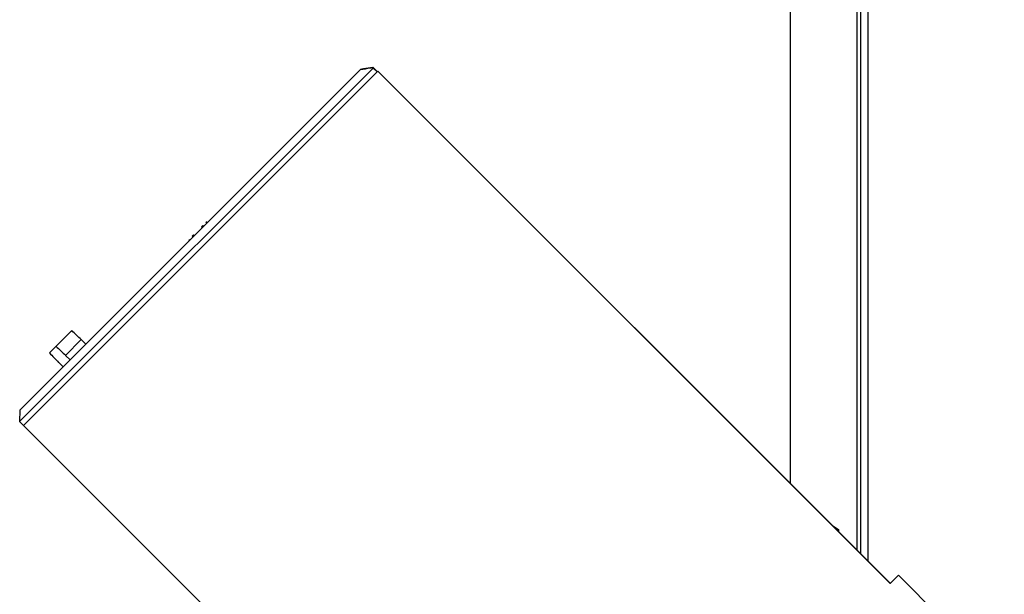
# Model space of a CAD drawing. Units: millimetres. Extents: x -128 to 1752, y 266 to 812.
# Drawn here: x 1064 to 1214, y 480 to 567 of the extents above; entities that cross this region are included whole.
import ezdxf

# ---------------------------------------------------------------- set-up
doc = ezdxf.new("R2010")
doc.units = ezdxf.units.MM

msp = doc.modelspace()

# ---------------------------------------------------------------- linework, layer by layer
at = {"color": 8, "linetype": 'Continuous', "lineweight": 25}
for p, q in [((1191.57, 486.43), (1191.57, 597.62)), ((1192.06, 597.62), (1192.06, 485.95))]:
    msp.add_line(p, q, dxfattribs=at)
at = {"color": 7, "linetype": 'Continuous', "lineweight": 25}
for p, q in [((1193.26, 484.74), (1193.26, 597.62)), ((1181.4, 588.12), (1181.4, 496.6)), ((1117.98, 559.79), (1064.19, 506.01)), ((1064.21, 507.72), (1115.99, 559.5)), ((1064.76, 505.43), (1118.65, 559.32)), ((1117.92, 559.87), (1117.98, 559.86)), ((1118.58, 559.25), (1117.97, 559.84)), ((1118.59, 559.26), (1117.98, 559.85)), ((1118.55, 559.23), (1117.98, 559.79)), ((1118.65, 559.32), (1118.67, 559.34)), ((1196.61, 481.36), (1118.65, 559.32)), ((1196.63, 481.38), (1118.67, 559.34)), ((1092.69, 536.2), (1092.53, 536.36)), ((1092.57, 536.37), (1092.72, 536.22)), ((1092.57, 536.36), (1092.71, 536.22)), ((1092.6, 536.39), (1092.74, 536.25)), ((1092.6, 536.39), (1092.74, 536.25)), ((1092.61, 536.4), (1092.75, 536.26)), ((1092.62, 536.41), (1092.76, 536.27)), ((1091.84, 535.63), (1091.99, 535.78)), ((1091.84, 535.63), (1091.98, 535.49)), ((1091.99, 535.78), (1092.05, 535.84)), ((1091.99, 535.78), (1092.13, 535.64)), ((1092.05, 535.84), (1092.19, 535.7)), ((1089.93, 533.73), (1090.08, 533.58)), ((1090.41, 534.21), (1090.48, 534.27)), ((1090.41, 534.21), (1090.56, 534.06)), ((1090.48, 534.27), (1090.63, 534.42)), ((1090.48, 534.27), (1090.62, 534.13)), ((1090.63, 534.42), (1090.77, 534.28)), ((1072.11, 519.85), (1069.72, 517.46)), ((1071.17, 516.08), (1073.55, 518.47)), ((1073.55, 518.47), (1074.26, 517.77)), ((1068.72, 516.46), (1069.72, 517.46)), ((1071.87, 515.38), (1071.17, 516.08)), ((1070.1, 515.02), (1070.8, 514.31)), ((1064.21, 507.72), (1064.19, 506.01)), ((1064.19, 506.01), (1064.76, 505.43)), ((1064.76, 505.43), (1154.85, 415.33)), ((1187.87, 490.14), (1188.73, 489.56)), ((1188.73, 489.56), (1188.73, 489.27)), ((1197.87, 482.62), (1196.61, 481.36)), ((1213.96, 466.54), (1197.87, 482.62))]:
    msp.add_line(p, q, dxfattribs=at)
for major_axis, start_param, end_param in [((-138.34, 131.69), 4.550997, 4.5616), ((-138.34, 131.69), 1.721144, 1.731747), ((131.69, -138.34), 4.863178, 4.87378)]:
    msp.add_ellipse((1050.16, 538.41), major_axis=major_axis, ratio=0.008951, start_param=start_param, end_param=end_param, dxfattribs=at)
for points, knots in [([(1117.97, 559.85), (1117.81, 559.82), (1117.15, 559.71), (1116.49, 559.59), (1115.99, 559.5)], [0, 0, 0, 0, 0.247341, 1, 1, 1, 1]), ([(1117.91, 559.87), (1117.44, 559.8), (1116.81, 559.72), (1116.17, 559.59), (1116.02, 559.56)], [0, 0, 0, 0, 0.75706, 1, 1, 1, 1]), ([(1117.92, 559.88), (1117.44, 559.81), (1116.82, 559.73), (1116.18, 559.6), (1116.04, 559.57)], [0, 0, 0, 0, 0.7691305, 1, 1, 1, 1]), ([(1117.98, 559.79), (1117.99, 559.8), (1118, 559.82), (1117.98, 559.84), (1117.97, 559.85)], [0, 0, 0, 0, 0.721667, 1, 1, 1, 1])]:
    msp.add_open_spline(points, degree=3, knots=knots, dxfattribs=at)

doc.saveas('drawing.dxf')
